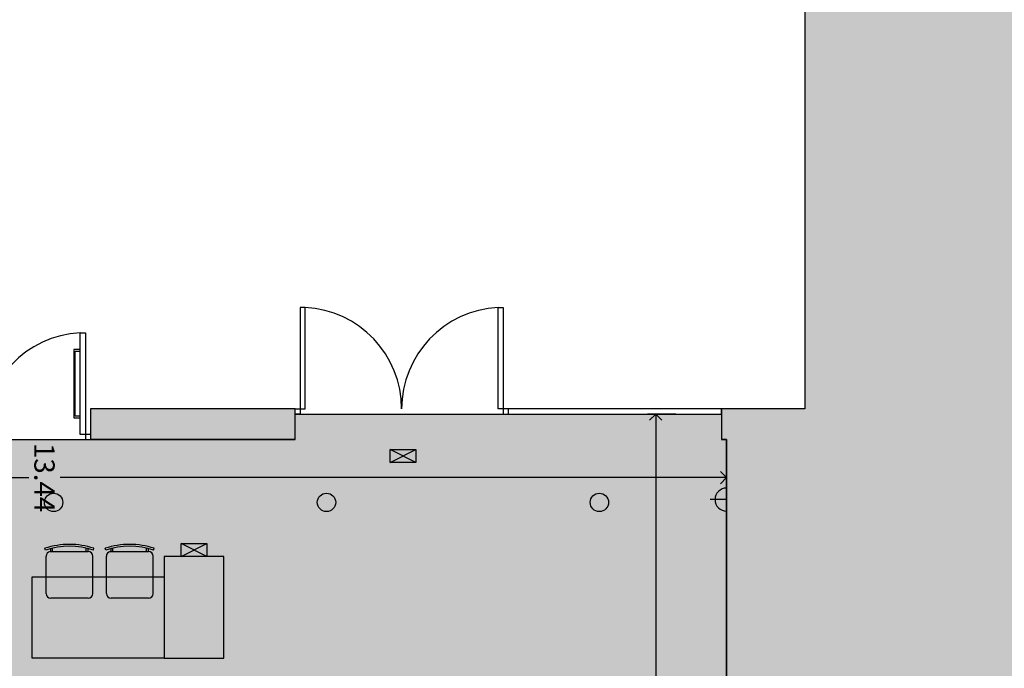
# Model space of a CAD drawing. Units: metres. Extents: x -12 to 58, y -89 to 14.
# Drawn here: x 28 to 38, y -47 to -40 of the extents above; entities that cross this region are included whole.
import ezdxf

# ---------------------------------------------------------------- set-up
doc = ezdxf.new("R2010")
doc.units = ezdxf.units.M
doc.header["$LTSCALE"] = 0.5
doc.header["$MEASUREMENT"] = 0
doc.header["$PDMODE"] = 3
for name, color, linetype in [('0-alz', 4, 'Continuous'), ('0-cot', 9, 'Continuous'), ('0-mob', 2, 'Continuous'), ('0-sec', 7, 'Continuous'), ('0-trm', 252, 'Continuous'), ('0-txt', 11, 'Continuous'), ('i-elec', 12, 'Continuous'), ('i-ilu', 190, 'Continuous'), ('i-incendios', 20, 'Continuous')]:
    doc.layers.add(name, color=color, linetype=linetype)
doc.layers.add('0-aux', color=1, linetype='Continuous', plot=False)
doc.styles.add('100-c', font='techl___.ttf', dxfattribs={"height": 0.2})
doc.dimstyles.new('100-c', dxfattribs={"dimtxt": 0.15, "dimasz": 0.12, "dimexe": 0.08, "dimexo": 0.1, "dimgap": 0.05, "dimtad": 0, "dimtih": 1, "dimtoh": 1, "dimzin": 0, "dimdsep": 46, "dimtxsty": '100-c', "dimblk": 'OPEN90', "dimcen": 0.09, "dimdle": 0.08, "dimclrd": 256, "dimclre": 256, "dimclrt": 256, "dimadec": 0, "dimazin": 0, "dimtfac": 1, "dimtix": 1, "dimtofl": 0, "dimtmove": 0, "dimatfit": 3, "dimldrblk": 'OPEN90', "dimfxl": 0.2, "dimfxlon": 1, "dimtolj": 1, "dimtzin": 0, "dimarcsym": 0})

# ---------------------------------------------------------------- blocks, each defined once
blk = doc.blocks.new('A$Cccf5e6c4')
at = {"layer": 'i-ilu', "color": 212}
for p, q in [((0.1255, 0), (-0.1255, -0.1255)), ((-0.1255, 0), (0.1255, -0.1255))]:
    blk.add_line(p, q, dxfattribs=at)
blk.add_lwpolyline([(-0.1255, -0.1255), (-0.1255, 0), (0.1255, 0), (0.1255, -0.1255)], close=True, dxfattribs=at)
blk = doc.blocks.new('ENC')
at = {"color": 0}
blk.add_line((0, 0), (0, 0.1007), dxfattribs=at)
blk.add_lwpolyline([(-0.0708, 0), (0.0708, 0)], dxfattribs=at)
blk.add_arc((0, 0), 0.0708, 0, 180, dxfattribs=at)
blk = doc.blocks.new('A$C610912c3')
at = {"color": 0, "ltscale": 0.06}
for p, q in [((-0.2335, 0.4136), (-0.2335, 0.0457)), ((-0.1875, 0.4596), (0.1805, 0.4596)), ((0.2265, 0.4136), (0.2265, 0.0457)), ((0.2265, 0.1436), (0.2265, 0.0457)), ((0.1875, 0.0003), (-0.1875, -0.0003)), ((-0.2393, -0.0146), (-0.245, -0.032)), ((0.2322, -0.0146), (0.2379, -0.032))]:
    blk.add_line(p, q, dxfattribs=at)
at = {"color": 0}
for p, q in [((-0.1875, -0.0003), (-0.1875, -0.0295)), ((-0.1691, -0.0003), (-0.1691, -0.0339)), ((0.1621, -0.0003), (0.1621, -0.0339)), ((0.1805, -0.0003), (0.1805, -0.0295))]:
    blk.add_line(p, q, dxfattribs=at)
at = {"color": 0, "ltscale": 0.06}
for centre, radius, start, end in [((-0.1875, 0.4136), 0.046, 90, 180), ((0.1805, 0.4136), 0.046, 0, 90), ((-0.1875, 0.0457), 0.046, 180, 270), ((0.1805, 0.0457), 0.046, 278.8356, 0), ((-0.0035, 0.7033), 0.774, 251.81945, 288.18055), ((-0.0035, 0.7033), 0.7555, 251.81945, 288.18055)]:
    blk.add_arc(centre, radius, start, end, dxfattribs=at)
blk = doc.blocks.new('A$Ceddd5c82')
at = {"layer": 'i-incendios'}
h = blk.add_hatch(color=256, dxfattribs=at)
h.dxf.hatch_style = 1
h.paths.add_polyline_path([(0.0905, 0, 1), (-0.0905, 0, 1)])
blk.add_circle((0, 0), 0.0905, dxfattribs=at)
blk = doc.blocks.new('_Open90')
at = {"color": 0, "linetype": 'ByBlock', "lineweight": -2}
for p, q in [((0, 0), (-1, 0)), ((-0.5, 0.5), (0, 0)), ((0, 0), (-0.5, -0.5))]:
    blk.add_line(p, q, dxfattribs=at)
blk = doc.blocks.new('*D55')
at = {"layer": '0-cot', "lineweight": -2, "transparency": 16777216}
for p, q in [((34.798, -44.1437), (34.518, -44.1437)), ((34.598, -44.2637), (34.598, -53.0771)), ((34.598, -62.6137), (34.598, -53.8002)), ((34.798, -62.7337), (34.518, -62.7337))]:
    blk.add_line(p, q, dxfattribs=at)
at = {"layer": 'Defpoints', "color": 0, "transparency": 16777216}
for p in [(35.2463, -44.1437), (34.598, -62.7337), (35.2463, -62.7337)]:
    blk.add_point(p, dxfattribs=at)
at = {"layer": '0-cot', "lineweight": -2, "transparency": 16777216, "xscale": 0.12, "yscale": 0.12, "zscale": 0.12}
for p, rotation in [((34.598, -44.1437), 90), ((34.598, -62.7337), 270)]:
    blk.add_blockref('_Open90', p, dxfattribs=dict(at, rotation=rotation))
at = {"layer": '0-cot', "transparency": 16777216, "insert": (34.598, -53.4387), "char_height": 0.2, "attachment_point": 5, "rotation": 270, "style": '100-c'}
blk.add_mtext('\\A1;18.59', dxfattribs=at)
blk = doc.blocks.new('*D61')
at = {"layer": '0-cot', "lineweight": -2, "transparency": 16777216}
for p, q in [((21.8613, -44.5686), (21.8613, -44.8486)), ((35.2963, -44.5686), (35.2963, -44.8486)), ((21.9813, -44.7686), (28.4245, -44.7686)), ((35.1763, -44.7686), (28.7332, -44.7686))]:
    blk.add_line(p, q, dxfattribs=at)
at = {"layer": 'Defpoints', "color": 0, "transparency": 16777216}
for p in [(21.8613, -44.3937), (35.2963, -44.3937), (21.8613, -44.7686)]:
    blk.add_point(p, dxfattribs=at)
at = {"layer": '0-cot', "lineweight": -2, "transparency": 16777216, "xscale": 0.12, "yscale": 0.12, "zscale": 0.12, "rotation": 180}
blk.add_blockref('_Open90', (21.8613, -44.7686), dxfattribs=at)
at = {"layer": '0-cot', "lineweight": -2, "transparency": 16777216, "xscale": 0.12, "yscale": 0.12, "zscale": 0.12}
blk.add_blockref('_Open90', (35.2963, -44.7686), dxfattribs=at)
at = {"layer": '0-cot', "transparency": 16777216, "insert": (28.5788, -44.7686), "char_height": 0.2, "attachment_point": 5, "rotation": 270, "style": '100-c'}
blk.add_mtext('\\A1;13.44', dxfattribs=at)

msp = doc.modelspace()

# ---------------------------------------------------------------- hatches: boundary and pattern name
at = {"layer": '0-trm'}
h = msp.add_hatch(color=256, dxfattribs=at)
h.dxf.hatch_style = 1
h.paths.add_polyline_path([(49.1313, -46.2723), (49.1313, -45.035), (38.6263, -45.035), (38.6263, -39.7687), (39.1663, -39.7687), (39.1663, -38.7887), (38.6263, -38.7887), (38.6263, -33.3487), (39.1763, -33.3487), (39.1763, -32.3787), (38.6363, -32.3787), (38.6363, -26.6387), (39.1663, -26.6387), (39.1663, -25.6587), (38.6263, -25.6587), (38.6263, -19.9887), (39.8063, -19.9887), (39.8063, -18.8387), (38.8963, -18.8387), (38.8963, -13.3787), (39.8063, -13.3787), (39.8063, -12.4937), (38.5863, -12.4937), (38.5863, -8.0231), (37.3463, -8.0231), (37.3463, -10.0437), (36.6449, -10.0437), (36.6063, -32.483), (36.3035, -32.5537), (32.6472, -33.4068), (31.2463, -33.7337), (31.2463, -34.5787), (31.7263, -34.5787), (31.7263, -34.1146), (33.4663, -33.7086), (33.4663, -39.1737), (31.7263, -39.1737), (31.7263, -38.7937), (31.2463, -38.7937), (31.2463, -39.6537), (34.0163, -39.6537), (34.0163, -39.4037), (34.8263, -39.4037), (34.8263, -39.6337), (35.0463, -39.6337), (35.0463, -39.1737), (33.7663, -39.1737), (33.7663, -33.6386), (36.1663, -33.0786), (36.1663, -39.1737), (35.8763, -39.1737), (35.8763, -39.6537), (36.0663, -39.6537), (36.0663, -44.0937), (35.2463, -44.0937), (35.2463, -44.1437), (35.2463, -44.3937), (35.2963, -44.3937), (35.2963, -46.2723)])
h = msp.add_hatch(color=256, dxfattribs=at)
h.dxf.hatch_style = 1
h.paths.add_polyline_path([(30.3463, -46.5437), (30.3463, -45.5437), (29.7563, -45.5437), (29.7563, -46.5437)])
h.paths.add_polyline_path([(31.0463, -44.3937), (31.0463, -44.1437), (31.0463, -44.0937), (29.0313, -44.0937), (29.0313, -44.3937)])
h = msp.add_hatch(color=256, dxfattribs=at)
h.dxf.hatch_style = 1
h.paths.add_polyline_path([(43.0563, -49.1287), (43.0563, -48.7287), (44.0663, -48.7287), (44.0663, -48.5787), (38.3863, -48.5787), (38.3863, -48.7287), (42.6463, -48.7287), (42.6463, -49.1287)], flags=17)
h.paths.add_polyline_path([(36.3572, -63.4337), (36.3572, -55.0737), (49.1313, -55.0737), (49.1313, -46.2723), (35.2963, -46.2723), (35.2963, -47.0787), (35.5463, -47.0787), (35.5463, -46.9587), (36.4163, -46.9587), (36.4163, -47.3687), (36.8663, -47.3687), (37.0163, -47.3787), (37.0163, -47.3387), (45.1663, -47.3387), (45.1663, -49.0787), (46.3963, -49.0787), (46.3963, -47.2887), (48.1063, -47.2887), (48.1063, -54.4187), (35.5663, -54.4187), (35.5663, -49.9187), (37.5163, -49.9187), (37.5163, -49.7587), (36.6163, -49.7587), (36.6163, -48.7287), (37.5363, -48.7287), (37.5363, -48.5787), (37.0163, -48.5787), (37.0163, -48.2187), (36.8663, -48.2187), (36.8663, -48.5787), (35.5463, -48.5787), (35.5463, -48.1787), (35.2963, -48.1787), (35.2963, -56.4437), (35.3463, -56.4437), (35.3463, -62.7337), (28.5788, -62.7337), (28.5788, -63.4337)])
at = {"layer": '0-txt', "true_color": 0xb9b2ac, "transparency": 33554623}
h = msp.add_hatch(color=253, dxfattribs=at)
h.dxf.hatch_style = 1
h.paths.add_polyline_path([(35.2463, -44.1437), (35.2463, -44.3937), (35.2963, -44.3937), (35.2963, -56.4437), (35.3463, -56.4437), (35.3463, -62.7337), (21.8113, -62.7337), (21.8113, -56.4437), (21.8613, -56.4437), (21.8613, -44.3937), (31.0463, -44.3937), (31.0463, -44.2221), (31.0463, -44.1437)])

# ---------------------------------------------------------------- linework, layer by layer
at = {"layer": '0-alz'}
for p, q in [((31.0963, -43.0949), (31.0963, -44.1437)), ((31.1463, -43.0949), (31.0963, -43.0949)), ((31.1463, -44.0937), (31.1463, -43.0949)), ((33.0463, -44.0937), (33.0463, -43.0949)), ((33.0463, -43.0949), (33.0963, -43.0949)), ((33.0963, -43.0949), (33.0963, -44.1437)), ((28.9313, -44.3437), (28.9313, -43.3449)), ((28.9313, -43.3449), (28.9813, -43.3449)), ((28.9813, -43.3449), (28.9813, -44.3937)), ((31.0463, -44.0937), (31.1463, -44.0937)), ((33.1463, -44.0937), (33.0463, -44.0937)), ((31.0963, -44.1437), (31.0463, -44.1437)), ((33.0963, -44.1437), (33.1463, -44.1437)), ((29.0313, -44.3437), (28.9313, -44.3437)), ((28.9813, -44.3937), (29.0313, -44.3937))]:
    msp.add_line(p, q, dxfattribs=at)
for points in [[(28.9313, -43.5093), (28.8663, -43.5093), (28.8663, -44.1793), (28.9313, -44.1793)], [(28.9313, -44.1643), (28.8813, -44.1643), (28.8813, -43.5243), (28.9313, -43.5243)]]:
    msp.add_lwpolyline(points, dxfattribs=at)
msp.add_lwpolyline([(35.2463, -44.1437), (35.2463, -44.0937), (33.1463, -44.0937), (33.1463, -44.1437)], close=True, dxfattribs=at)
at = {"layer": '0-alz', "color": 8, "ltscale": 50}
for centre, start, end in [((31.0963, -44.0937), 0, 87.13402), ((33.0963, -44.0937), 92.86598, 180), ((28.9813, -44.3437), 92.86598, 180)]:
    msp.add_arc(centre, 1, start, end, dxfattribs=at)
at = {"layer": '0-aux'}
msp.add_lwpolyline([(35.2463, -44.1437), (35.2463, -44.3937), (35.2963, -44.3937), (35.2963, -56.4437), (35.3463, -56.4437), (35.3463, -62.7337), (21.8113, -62.7337), (21.8113, -56.4437), (21.8613, -56.4437), (21.8613, -44.3937), (31.0463, -44.3937), (31.0463, -44.2221), (31.0463, -44.1437), (35.2463, -44.1437)], dxfattribs=at)
at = {"layer": '0-mob'}
msp.add_lwpolyline([(28.4563, -46.5437), (28.4563, -45.7437), (29.7563, -45.7437), (29.7563, -46.5437)], close=True, dxfattribs=at)
at = {"layer": '0-sec'}
for p, q in [((36.0663, -39.6537), (36.0663, -44.0937)), ((31.0463, -44.0937), (29.0313, -44.0937)), ((29.0313, -44.0937), (29.0313, -44.3937)), ((31.0463, -44.3937), (31.0463, -44.0937)), ((35.2463, -44.0937), (35.2463, -44.3937)), ((36.0663, -44.0937), (35.2463, -44.0937)), ((31.0463, -44.3937), (29.0313, -44.3937)), ((35.2963, -44.3937), (35.2463, -44.3937)), ((35.2963, -47.0787), (35.2963, -44.3937))]:
    msp.add_line(p, q, dxfattribs=at)
msp.add_lwpolyline([(29.7563, -45.5437), (29.7563, -46.5437), (30.3463, -46.5437), (30.3463, -45.5437)], close=True, dxfattribs=at)

# ---------------------------------------------------------------- block references
at = {"rotation": 180}
for p in [(32.1093, -44.6192), (30.0513, -45.5437)]:
    msp.add_blockref('A$Cccf5e6c4', p, dxfattribs=at)
at = {"layer": '0-mob', "rotation": 180}
for p in [(28.8215, -45.4964), (29.4147, -45.4964)]:
    msp.add_blockref('A$C610912c3', p, dxfattribs=at)
at = {"layer": 'i-elec', "xscale": 1.609094390260193, "yscale": 1.609094390260193, "zscale": 1.609094390260193, "rotation": 89.99996907285195}
msp.add_blockref('ENC', (35.2963, -44.9855), dxfattribs=at)
at = {"layer": 'i-incendios', "rotation": 270}
for p in [(28.6692, -45.0129), (31.3562, -45.0129), (34.0432, -45.0129)]:
    msp.add_blockref('A$Ceddd5c82', p, dxfattribs=at)

# ---------------------------------------------------------------- dimensions: what is measured, and where the dimension line sits
at = {"layer": '0-cot'}
dim = msp.add_linear_dim(base=(34.598, -62.7337), p1=(35.2463, -44.1437), p2=(35.2463, -62.7337), angle=270, dimstyle='100-c', dxfattribs=at)
dim.commit()
dim.dimension.update_dxf_attribs({"geometry": '*D55', "text_midpoint": (34.598, -53.4387)})
dim = msp.add_linear_dim(base=(21.8613371727, -44.768618564), p1=(35.2963371727, -44.3936799133), p2=(21.8613371727, -44.3936799133), dimstyle='100-c', dxfattribs=at)
dim.commit()
dim.dimension.update_dxf_attribs({"geometry": '*D61', "text_midpoint": (28.5788371727, -44.768618564)})

doc.saveas('drawing.dxf')
